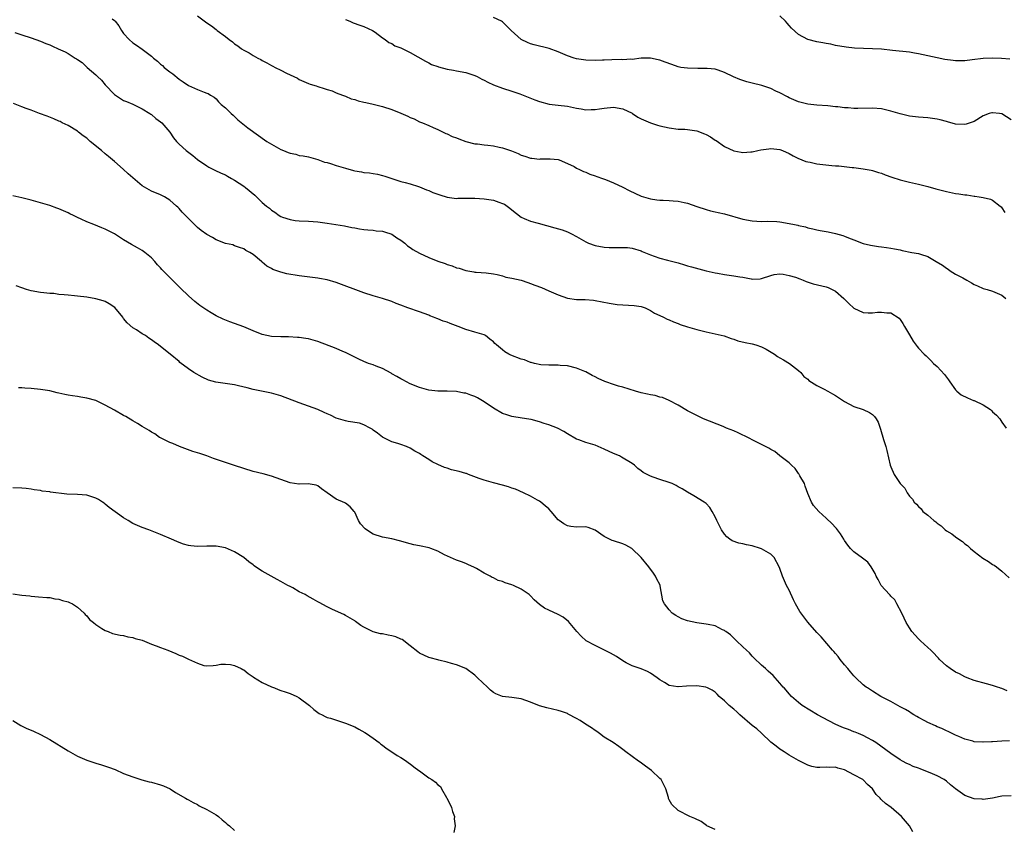
# Model space of a CAD drawing. Units: inches. Extents: x 2592000 to 2595000, y 1530000 to 1533000.
# Drawn here: x 2593237 to 2593450, y 1532647 to 1532821 of the extents above; entities that cross this region are included whole.
import ezdxf

# ---------------------------------------------------------------- set-up
doc = ezdxf.new("R2010")
doc.units = ezdxf.units.IN
doc.header["$MEASUREMENT"] = 0
doc.layers.add('LD25921530_10ft', color=41, linetype='Continuous')

msp = doc.modelspace()

# ---------------------------------------------------------------- linework, layer by layer
at = {"layer": 'LD25921530_10ft'}
for points, elevation in [([(2593275, 1532822.13), (2593277, 1532820.62), (2593278, 1532820), (2593279, 1532819.19), (2593279.12, 1532819.12), (2593279.26, 1532819), (2593281, 1532817.66), (2593281.8, 1532817), (2593282.53, 1532816.53), (2593283, 1532816.1), (2593283.69, 1532815.69), (2593284.5, 1532815), (2593285, 1532814.69), (2593286.15, 1532814.15), (2593287, 1532813.58), (2593288.01, 1532813), (2593288.68, 1532812.68), (2593289, 1532812.49), (2593289.99, 1532811.99), (2593291, 1532811.41), (2593291.28, 1532811.28), (2593291.76, 1532811), (2593293, 1532810.4), (2593294.22, 1532809.78), (2593295, 1532809.42), (2593296.63, 1532808.63), (2593297, 1532808.38), (2593297.97, 1532807.97), (2593299, 1532807.48), (2593299.34, 1532807.34), (2593300.62, 1532807), (2593301, 1532806.88), (2593302.4, 1532806.4), (2593303, 1532806.24), (2593304.09, 1532805.91), (2593305, 1532805.51), (2593306.37, 1532805), (2593306.81, 1532804.81), (2593307, 1532804.79), (2593308.2, 1532804.2), (2593309, 1532804.06), (2593309.73, 1532803.73), (2593311, 1532803.49), (2593311.37, 1532803.37), (2593313, 1532803.06), (2593315, 1532802.55), (2593317, 1532801.89), (2593319, 1532801.09), (2593320.47, 1532800.47), (2593321, 1532800.16), (2593321.85, 1532799.85), (2593323, 1532799.23), (2593323.63, 1532799), (2593325, 1532798.42), (2593325.97, 1532797.97), (2593327, 1532797.56), (2593328.68, 1532796.68), (2593329, 1532796.6), (2593330.05, 1532796.05), (2593331, 1532795.74), (2593331.52, 1532795.52), (2593333, 1532794.98), (2593335, 1532794.48), (2593335.55, 1532794.45), (2593337, 1532794.24), (2593337.82, 1532794.18), (2593339, 1532794.01), (2593340.26, 1532793.74), (2593341, 1532793.61), (2593342.92, 1532792.92), (2593344.36, 1532792.36), (2593345, 1532792), (2593345.79, 1532791.79), (2593347, 1532791.35), (2593347.34, 1532791.34), (2593349, 1532791.18), (2593349.21, 1532791.21), (2593351.25, 1532791.25), (2593353, 1532791.08), (2593353.22, 1532791), (2593355, 1532790.22), (2593356.44, 1532789.56), (2593357, 1532789.24), (2593357.14, 1532789.14), (2593357.52, 1532789), (2593358.46, 1532788.46), (2593359, 1532788.33), (2593359.88, 1532787.88), (2593361, 1532787.57), (2593361.4, 1532787.4), (2593362.62, 1532787), (2593363.24, 1532786.76), (2593365, 1532786), (2593367, 1532785.07), (2593368.37, 1532784.37), (2593371, 1532783.17), (2593371.5, 1532783), (2593373, 1532782.55), (2593374.39, 1532782.39), (2593375, 1532782.3), (2593375.75, 1532782.25), (2593377, 1532782.24), (2593377.87, 1532782.13), (2593379, 1532782.09), (2593380.24, 1532781.76), (2593381, 1532781.61), (2593383, 1532780.9), (2593385, 1532780.26), (2593386, 1532780), (2593387, 1532779.77), (2593387.61, 1532779.61), (2593389, 1532779.31), (2593393, 1532778.19), (2593395, 1532777.83), (2593397, 1532777.7), (2593398.28, 1532777.72), (2593400.35, 1532777.65), (2593401, 1532777.6), (2593403, 1532777.26), (2593404.16, 1532777), (2593404.86, 1532776.86), (2593405, 1532776.8), (2593406.51, 1532776.51), (2593407, 1532776.31), (2593408.1, 1532776.1), (2593409, 1532775.87), (2593409.72, 1532775.72), (2593411, 1532775.52), (2593411.42, 1532775.42), (2593413, 1532775.09), (2593414.63, 1532774.63), (2593415, 1532774.51), (2593415.86, 1532774.14), (2593417, 1532773.72), (2593419, 1532772.95), (2593420.59, 1532772.59), (2593421, 1532772.46), (2593422.3, 1532772.3), (2593423, 1532772.19), (2593424.07, 1532772.07), (2593425, 1532771.94), (2593425.76, 1532771.76), (2593427, 1532771.53), (2593427.41, 1532771.41), (2593429.55, 1532771), (2593431, 1532770.75), (2593431.39, 1532770.61), (2593433, 1532770.12), (2593434.83, 1532769), (2593436.2, 1532768.2), (2593437, 1532767.58), (2593437.36, 1532767.36), (2593437.85, 1532767), (2593439, 1532766.29), (2593440.54, 1532765.46), (2593441.44, 1532765), (2593442.44, 1532764.44), (2593443, 1532764.08), (2593443.76, 1532763.76), (2593445, 1532763.19), (2593445.86, 1532763), (2593447, 1532762.63), (2593449, 1532761.78), (2593449.9, 1532761)], 7990), ([(2593451, 1532799.68), (2593449, 1532800.92), (2593448.52, 1532801), (2593447, 1532801.19), (2593446.83, 1532801.17), (2593446.26, 1532801), (2593445, 1532800.54), (2593443, 1532799.33), (2593442.12, 1532799), (2593441.27, 1532798.73), (2593441, 1532798.65), (2593439, 1532798.72), (2593437.24, 1532799.24), (2593437, 1532799.28), (2593435.66, 1532799.66), (2593435, 1532799.82), (2593433, 1532800.11), (2593431, 1532800.23), (2593429, 1532800.45), (2593427, 1532800.94), (2593425, 1532801.55), (2593423, 1532802.01), (2593421, 1532802.2), (2593417.86, 1532802.14), (2593417, 1532802.13), (2593415.78, 1532802.22), (2593415, 1532802.26), (2593413.54, 1532802.46), (2593413, 1532802.49), (2593411.33, 1532802.67), (2593409, 1532802.79), (2593407, 1532803.02), (2593405, 1532803.58), (2593403, 1532804.44), (2593402.62, 1532804.62), (2593401, 1532805.48), (2593400.13, 1532805.86), (2593399, 1532806.41), (2593398.59, 1532806.59), (2593397.08, 1532807.08), (2593395, 1532807.61), (2593393.87, 1532807.87), (2593393, 1532808.17), (2593392.35, 1532808.35), (2593390.94, 1532808.94), (2593389, 1532809.9), (2593387.64, 1532810.36), (2593387, 1532810.6), (2593385.27, 1532810.73), (2593385, 1532810.78), (2593383.26, 1532810.74), (2593381, 1532810.81), (2593379.58, 1532811), (2593379, 1532811.11), (2593377.59, 1532811.59), (2593376.14, 1532812.14), (2593375, 1532812.53), (2593374.64, 1532812.64), (2593373, 1532813), (2593370.98, 1532812.98), (2593369, 1532812.73), (2593368.76, 1532812.76), (2593367, 1532812.65), (2593366.67, 1532812.67), (2593364.65, 1532812.65), (2593363, 1532812.57), (2593362.58, 1532812.58), (2593361, 1532812.51), (2593359, 1532812.58), (2593357, 1532812.85), (2593356.49, 1532813), (2593355, 1532813.49), (2593353, 1532814.35), (2593351.06, 1532815.06), (2593347.85, 1532815.85), (2593347, 1532816.12), (2593346.36, 1532816.36), (2593345, 1532817.04), (2593342.82, 1532819), (2593341.9, 1532819.9), (2593341, 1532820.87), (2593340.78, 1532821), (2593339, 1532821.79)], 7970), ([(2593450.75, 1532812.75), (2593448.91, 1532812.91), (2593447, 1532812.99), (2593445, 1532812.9), (2593442.6, 1532812.6), (2593441, 1532812.44), (2593439, 1532812.44), (2593438.49, 1532812.49), (2593436.7, 1532812.7), (2593435, 1532813.04), (2593431, 1532813.94), (2593430.1, 1532814.1), (2593429, 1532814.27), (2593425.32, 1532814.68), (2593423, 1532814.92), (2593421, 1532815.04), (2593419.08, 1532815.08), (2593417.16, 1532815.16), (2593415.36, 1532815.36), (2593413, 1532815.76), (2593411.98, 1532815.98), (2593411, 1532816.13), (2593410.3, 1532816.3), (2593409, 1532816.53), (2593407, 1532817.04), (2593405, 1532818.11), (2593403.47, 1532819.47), (2593403, 1532820.07), (2593402.55, 1532820.55), (2593402.17, 1532821), (2593401, 1532822.12)], 7960), ([(2593256.52, 1532821.48), (2593257, 1532821.13), (2593257.14, 1532821), (2593257.99, 1532819.99), (2593258.56, 1532819), (2593259, 1532818.31), (2593260.16, 1532817), (2593261, 1532816.31), (2593261.81, 1532815.81), (2593263, 1532814.96), (2593265, 1532813.44), (2593265.46, 1532813), (2593266.32, 1532812.32), (2593267, 1532811.69), (2593267.38, 1532811.38), (2593267.78, 1532811), (2593269, 1532810.03), (2593269.61, 1532809.61), (2593271, 1532808.43), (2593271.9, 1532807.9), (2593273, 1532807.09), (2593275, 1532806.19), (2593276.39, 1532805.61), (2593277, 1532805.45), (2593277.32, 1532805.32), (2593277.8, 1532805), (2593278.58, 1532804.58), (2593279, 1532804.2), (2593279.55, 1532803.55), (2593280.12, 1532803), (2593281, 1532802.24), (2593282.29, 1532801), (2593282.66, 1532800.66), (2593283, 1532800.38), (2593283.69, 1532799.69), (2593285.89, 1532797.89), (2593290, 1532795), (2593291, 1532794.37), (2593293, 1532793.25), (2593293.6, 1532793), (2593294.62, 1532792.62), (2593295, 1532792.45), (2593296.22, 1532792.22), (2593297, 1532791.96), (2593297.86, 1532791.86), (2593299, 1532791.62), (2593299.48, 1532791.48), (2593301, 1532791.07), (2593302.48, 1532790.48), (2593303, 1532790.41), (2593303.78, 1532790.22), (2593305, 1532789.81), (2593307, 1532789.18), (2593308.72, 1532788.72), (2593309, 1532788.61), (2593310.44, 1532788.44), (2593311, 1532788.27), (2593312.22, 1532788.22), (2593313, 1532788.05), (2593313.93, 1532787.93), (2593315, 1532787.63), (2593315.49, 1532787.49), (2593319, 1532786.34), (2593319.89, 1532786.11), (2593321, 1532785.79), (2593322.77, 1532785.23), (2593323, 1532785.15), (2593324.51, 1532784.51), (2593325, 1532784.36), (2593325.93, 1532783.93), (2593327, 1532783.57), (2593327.41, 1532783.41), (2593329, 1532782.95), (2593331, 1532782.68), (2593331.29, 1532782.71), (2593335, 1532782.75), (2593337, 1532782.58), (2593337.52, 1532782.49), (2593339, 1532782.26), (2593340.18, 1532781.82), (2593341, 1532781.58), (2593341.39, 1532781.39), (2593342.56, 1532780.56), (2593343, 1532780.18), (2593345, 1532778.59), (2593345.67, 1532778.33), (2593347, 1532777.73), (2593348.71, 1532777.29), (2593352.32, 1532776.32), (2593353.85, 1532775.85), (2593355, 1532775.44), (2593355.31, 1532775.31), (2593355.92, 1532775), (2593357, 1532774.42), (2593359, 1532773.26), (2593359.59, 1532773), (2593361, 1532772.49), (2593363, 1532772.1), (2593364.07, 1532772.07), (2593365, 1532772.02), (2593366.08, 1532772.08), (2593367, 1532772.07), (2593368.03, 1532772.03), (2593369, 1532771.94), (2593371, 1532771.34), (2593371.22, 1532771.22), (2593373, 1532770.45), (2593373.79, 1532770.21), (2593375, 1532769.76), (2593376.67, 1532769.33), (2593379, 1532768.7), (2593380.33, 1532768.33), (2593381, 1532768.12), (2593381.89, 1532767.89), (2593383.45, 1532767.45), (2593385.04, 1532767.04), (2593387, 1532766.57), (2593387.5, 1532766.5), (2593389, 1532766.23), (2593391, 1532765.96), (2593392.29, 1532765.71), (2593393, 1532765.61), (2593394.74, 1532765.26), (2593395, 1532765.24), (2593396.74, 1532765.26), (2593397, 1532765.32), (2593399, 1532765.98), (2593399.78, 1532766.22), (2593401, 1532766.33), (2593401.69, 1532766.31), (2593403, 1532766.03), (2593404.38, 1532765.62), (2593405.27, 1532765.27), (2593406.02, 1532765), (2593406.68, 1532764.68), (2593408.18, 1532764.18), (2593411, 1532763.55), (2593411.41, 1532763.41), (2593412.28, 1532763), (2593413, 1532762.6), (2593414.81, 1532761), (2593415.91, 1532759.91), (2593417, 1532758.97), (2593419, 1532757.99), (2593420.11, 1532757.89), (2593421, 1532757.89), (2593422.08, 1532758.08), (2593423, 1532758.1), (2593424.1, 1532757.9), (2593425, 1532757.9), (2593426.77, 1532756.77), (2593427, 1532756.5), (2593427.6, 1532755.6), (2593427.97, 1532755), (2593429, 1532753.18), (2593429.81, 1532751.81), (2593430.68, 1532750.68), (2593431, 1532750.32), (2593432.21, 1532749), (2593432.63, 1532748.63), (2593433.65, 1532747.65), (2593434.25, 1532747), (2593435, 1532746.3), (2593436.58, 1532744.58), (2593437, 1532744), (2593437.46, 1532743.46), (2593437.75, 1532743), (2593439, 1532741.27), (2593439.25, 1532741), (2593440.21, 1532740.21), (2593441.56, 1532739.56), (2593442.86, 1532739), (2593443, 1532738.95), (2593445, 1532738), (2593446.54, 1532737), (2593446.8, 1532736.8), (2593447, 1532736.52), (2593447.83, 1532735.83), (2593448.57, 1532735), (2593449, 1532734.28), (2593449.96, 1532733)], 8000), ([(2593307, 1532821.38), (2593307.96, 1532821), (2593308.65, 1532820.65), (2593310.09, 1532820.09), (2593311, 1532819.8), (2593312.84, 1532819), (2593313.41, 1532818.59), (2593315, 1532817.37), (2593315.56, 1532817), (2593316.4, 1532816.4), (2593317, 1532816.13), (2593317.69, 1532815.69), (2593319, 1532815.2), (2593321, 1532814.24), (2593324.32, 1532812.32), (2593325, 1532811.99), (2593325.62, 1532811.62), (2593327, 1532811.16), (2593327.11, 1532811.11), (2593329, 1532810.62), (2593330.37, 1532810.37), (2593331, 1532810.28), (2593333, 1532809.92), (2593335, 1532809.26), (2593335.5, 1532809), (2593336.47, 1532808.47), (2593337, 1532808.2), (2593337.78, 1532807.78), (2593339, 1532807.2), (2593341, 1532806.5), (2593343, 1532805.88), (2593344.75, 1532805.25), (2593346.54, 1532804.54), (2593348, 1532804), (2593349, 1532803.61), (2593351.05, 1532803.05), (2593353, 1532802.8), (2593355, 1532802.58), (2593357, 1532802.19), (2593357.97, 1532802.03), (2593359, 1532801.83), (2593360.12, 1532801.88), (2593361, 1532801.86), (2593361.95, 1532802.05), (2593363, 1532802.2), (2593365, 1532802.39), (2593367, 1532802.03), (2593369, 1532801.07), (2593369.13, 1532801), (2593370.25, 1532800.25), (2593371, 1532799.87), (2593373, 1532799.01), (2593374.52, 1532798.52), (2593375, 1532798.37), (2593377, 1532797.92), (2593379, 1532797.66), (2593380.39, 1532797.61), (2593381, 1532797.55), (2593383, 1532797.27), (2593384.66, 1532796.66), (2593385, 1532796.51), (2593386, 1532796), (2593387, 1532795.27), (2593387.18, 1532795.18), (2593389, 1532793.9), (2593391, 1532792.95), (2593392.64, 1532792.64), (2593393, 1532792.6), (2593394.7, 1532792.7), (2593395, 1532792.74), (2593396.25, 1532793), (2593396.86, 1532793.14), (2593398.59, 1532793.41), (2593399, 1532793.45), (2593401, 1532793.22), (2593401.58, 1532793), (2593403, 1532792.34), (2593403.85, 1532791.85), (2593405, 1532791.29), (2593405.2, 1532791.2), (2593405.77, 1532791), (2593406.62, 1532790.62), (2593407, 1532790.54), (2593407.53, 1532790.47), (2593409, 1532790.16), (2593412.21, 1532789.79), (2593413, 1532789.74), (2593413.73, 1532789.73), (2593416.66, 1532789.34), (2593417, 1532789.34), (2593419, 1532789.06), (2593420.74, 1532788.74), (2593421, 1532788.68), (2593422.29, 1532788.28), (2593423, 1532788.1), (2593423.77, 1532787.77), (2593425.24, 1532787.24), (2593427, 1532786.66), (2593429, 1532786.18), (2593431, 1532785.78), (2593433, 1532785.27), (2593434.75, 1532784.75), (2593437, 1532784.16), (2593439, 1532783.74), (2593439.67, 1532783.67), (2593441, 1532783.43), (2593441.41, 1532783.41), (2593443, 1532783.13), (2593443.13, 1532783.13), (2593444.08, 1532783), (2593445, 1532782.85), (2593446.52, 1532782.52), (2593447, 1532782.27), (2593448.64, 1532781), (2593448.83, 1532780.83), (2593449, 1532780.65), (2593449.64, 1532779.64)], 7980), ([(2593235.44, 1532818.56), (2593237, 1532818), (2593239, 1532817.38), (2593241, 1532816.66), (2593242.19, 1532816.19), (2593243, 1532815.84), (2593243.6, 1532815.6), (2593244.83, 1532815), (2593246.38, 1532814.38), (2593247, 1532813.99), (2593248.49, 1532813), (2593248.82, 1532812.82), (2593249, 1532812.67), (2593250.03, 1532812.03), (2593251.07, 1532811), (2593253, 1532809.37), (2593253.36, 1532809), (2593254.22, 1532808.22), (2593255, 1532807.2), (2593257, 1532805.1), (2593258.3, 1532804.3), (2593259, 1532803.84), (2593259.61, 1532803.61), (2593261, 1532803.03), (2593263, 1532802.06), (2593264.65, 1532801), (2593264.85, 1532800.85), (2593265, 1532800.78), (2593265.94, 1532799.94), (2593267, 1532799.23), (2593267.27, 1532799), (2593268.96, 1532797), (2593269.76, 1532795.76), (2593270.41, 1532795), (2593271, 1532794.41), (2593272.56, 1532793), (2593273.96, 1532791.96), (2593275, 1532791.07), (2593277, 1532789.68), (2593277.44, 1532789.44), (2593278.76, 1532788.76), (2593280.12, 1532788.12), (2593281, 1532787.75), (2593281.46, 1532787.46), (2593282.35, 1532787), (2593283, 1532786.62), (2593285, 1532785.28), (2593285.39, 1532785), (2593287.36, 1532783.36), (2593289, 1532781.81), (2593289.93, 1532781), (2593290.54, 1532780.54), (2593291, 1532780.1), (2593291.7, 1532779.7), (2593292.64, 1532779), (2593293, 1532778.78), (2593293.37, 1532778.63), (2593295, 1532778.07), (2593296.1, 1532777.9), (2593297, 1532777.8), (2593299, 1532777.74), (2593301, 1532777.59), (2593303, 1532777.33), (2593306.75, 1532776.75), (2593308.4, 1532776.4), (2593309, 1532776.3), (2593310.06, 1532776.06), (2593311, 1532775.97), (2593311.84, 1532775.84), (2593313, 1532775.78), (2593313.67, 1532775.67), (2593315, 1532775.56), (2593315.41, 1532775.41), (2593317, 1532774.96), (2593318.12, 1532774.12), (2593319, 1532773.62), (2593319.84, 1532773), (2593320.43, 1532772.43), (2593321, 1532772.07), (2593321.6, 1532771.6), (2593323, 1532770.82), (2593325, 1532769.9), (2593327, 1532769.09), (2593328.57, 1532768.57), (2593329, 1532768.39), (2593330.1, 1532768.1), (2593331, 1532767.69), (2593331.59, 1532767.59), (2593333, 1532767.07), (2593334.79, 1532766.79), (2593335, 1532766.73), (2593335.3, 1532766.7), (2593337.44, 1532766.56), (2593339, 1532766.35), (2593339.78, 1532766.22), (2593341, 1532765.89), (2593341.66, 1532765.66), (2593343, 1532765.42), (2593345, 1532764.97), (2593346.45, 1532764.45), (2593347, 1532764.29), (2593347.93, 1532763.93), (2593349.39, 1532763.39), (2593351, 1532762.7), (2593353, 1532761.81), (2593355, 1532761.08), (2593357, 1532760.84), (2593358.82, 1532760.82), (2593360.63, 1532760.63), (2593361, 1532760.58), (2593364.03, 1532760.03), (2593365.76, 1532759.76), (2593367, 1532759.65), (2593369.48, 1532759.48), (2593371, 1532759.27), (2593371.82, 1532759), (2593373, 1532758.43), (2593373.84, 1532757.84), (2593375, 1532757.36), (2593375.77, 1532757), (2593376.58, 1532756.58), (2593377, 1532756.44), (2593377.95, 1532755.95), (2593379, 1532755.6), (2593379.42, 1532755.42), (2593381, 1532754.9), (2593383, 1532754.31), (2593385, 1532753.85), (2593387, 1532753.42), (2593388.94, 1532752.94), (2593390.41, 1532752.41), (2593391, 1532752.23), (2593391.9, 1532751.9), (2593393.48, 1532751.48), (2593395, 1532751.21), (2593395.81, 1532751), (2593397, 1532750.6), (2593398.05, 1532750.05), (2593399.85, 1532749), (2593400.5, 1532748.5), (2593401, 1532748.18), (2593401.74, 1532747.74), (2593403.07, 1532747), (2593405, 1532745.44), (2593405.49, 1532745), (2593406.18, 1532744.18), (2593407, 1532743.55), (2593407.27, 1532743.27), (2593409, 1532742.22), (2593410.56, 1532741.44), (2593411.34, 1532741), (2593412.38, 1532740.38), (2593413, 1532740.05), (2593415, 1532738.78), (2593417, 1532737.69), (2593418.99, 1532736.99), (2593420.4, 1532736.4), (2593421, 1532735.95), (2593421.48, 1532735.48), (2593421.83, 1532735), (2593422.25, 1532734.25), (2593422.7, 1532733), (2593422.79, 1532732.79), (2593423.44, 1532730.56), (2593423.93, 1532729), (2593424.16, 1532728.16), (2593424.84, 1532725), (2593425, 1532724.6), (2593425.71, 1532723), (2593427, 1532720.99), (2593428, 1532720), (2593428.54, 1532719), (2593429, 1532718.32), (2593429.67, 1532717.67), (2593430.06, 1532717), (2593430.54, 1532716.54), (2593431, 1532716.02), (2593431.54, 1532715.54), (2593431.95, 1532715), (2593433, 1532714.2), (2593434.31, 1532713), (2593434.71, 1532712.71), (2593435, 1532712.43), (2593435.88, 1532711.88), (2593436.73, 1532711), (2593437, 1532710.78), (2593438.17, 1532710.17), (2593439, 1532709.5), (2593439.72, 1532709), (2593440.49, 1532708.49), (2593441, 1532708.01), (2593441.59, 1532707.59), (2593442.21, 1532707), (2593443, 1532706.3), (2593444.89, 1532704.89), (2593446.14, 1532704.14), (2593447, 1532703.52), (2593447.36, 1532703.36), (2593447.84, 1532703), (2593449, 1532702.09), (2593450.63, 1532700.63)], 8010), ([(2593450.18, 1532676.18), (2593449, 1532676.67), (2593448.74, 1532676.74), (2593448.57, 1532676.81), (2593448.06, 1532677), (2593447, 1532677.36), (2593445.69, 1532677.69), (2593443, 1532678.44), (2593441.5, 1532679), (2593441, 1532679.2), (2593439.83, 1532679.84), (2593439, 1532680.26), (2593437.81, 1532681), (2593437, 1532681.63), (2593435.55, 1532683), (2593435.29, 1532683.29), (2593435, 1532683.58), (2593434.33, 1532684.33), (2593433.61, 1532685), (2593433, 1532685.6), (2593431.43, 1532687), (2593431, 1532687.45), (2593430.22, 1532688.22), (2593429.53, 1532689), (2593429, 1532689.8), (2593428.31, 1532691), (2593427.9, 1532691.9), (2593427.37, 1532693), (2593426.27, 1532695), (2593425.87, 1532695.87), (2593425, 1532696.67), (2593424.86, 1532696.86), (2593424.7, 1532697), (2593422.92, 1532699), (2593422.28, 1532700.28), (2593421.83, 1532701), (2593421.6, 1532701.6), (2593420.72, 1532703), (2593420.01, 1532704.01), (2593418.89, 1532704.89), (2593417, 1532706.24), (2593416.28, 1532707), (2593415.7, 1532707.7), (2593415, 1532708.7), (2593414.83, 1532709), (2593414.12, 1532710.12), (2593413.26, 1532711.26), (2593413, 1532711.53), (2593412.32, 1532712.32), (2593411, 1532713.56), (2593409.42, 1532715), (2593408.29, 1532716.29), (2593407.79, 1532717), (2593407, 1532718.85), (2593406.48, 1532720.48), (2593406.3, 1532721), (2593405.33, 1532722.67), (2593405.1, 1532723.1), (2593405, 1532723.2), (2593404.27, 1532724.27), (2593403.47, 1532725), (2593403, 1532725.46), (2593401, 1532727.03), (2593399.92, 1532727.92), (2593399, 1532728.36), (2593398.63, 1532728.63), (2593397, 1532729.46), (2593396.13, 1532729.87), (2593393.35, 1532731.35), (2593393, 1532731.49), (2593391.97, 1532731.97), (2593391, 1532732.4), (2593389.43, 1532733), (2593388.68, 1532733.32), (2593384.47, 1532735), (2593381, 1532736.77), (2593379, 1532737.94), (2593377, 1532738.95), (2593375.6, 1532739.6), (2593375, 1532739.71), (2593374.02, 1532740.02), (2593373, 1532740.17), (2593372.35, 1532740.35), (2593371, 1532740.62), (2593369.71, 1532741), (2593367, 1532741.87), (2593366.1, 1532742.1), (2593365, 1532742.42), (2593363.3, 1532743), (2593363.08, 1532743.08), (2593361.7, 1532743.7), (2593361, 1532744.12), (2593360.37, 1532744.37), (2593359, 1532745.14), (2593358.75, 1532745.25), (2593357, 1532745.95), (2593355, 1532746.47), (2593353.44, 1532746.56), (2593353, 1532746.64), (2593351.42, 1532746.58), (2593351, 1532746.64), (2593349.29, 1532746.71), (2593347.92, 1532747), (2593347.2, 1532747.2), (2593347, 1532747.22), (2593345.73, 1532747.73), (2593345, 1532747.94), (2593342.79, 1532748.79), (2593342.37, 1532749), (2593341.5, 1532749.5), (2593341, 1532749.89), (2593339.67, 1532751), (2593339.31, 1532751.31), (2593339, 1532751.64), (2593338.26, 1532752.26), (2593337.32, 1532753), (2593337, 1532753.17), (2593335, 1532753.78), (2593333, 1532754.34), (2593331.36, 1532755), (2593329.61, 1532755.61), (2593329, 1532755.9), (2593328.15, 1532756.15), (2593327, 1532756.65), (2593326.73, 1532756.73), (2593326.04, 1532757), (2593325.27, 1532757.27), (2593325, 1532757.4), (2593323, 1532758.15), (2593320.52, 1532759), (2593319, 1532759.57), (2593317.94, 1532759.94), (2593317, 1532760.34), (2593315, 1532761.04), (2593313, 1532761.62), (2593311, 1532762.26), (2593305, 1532764.48), (2593303, 1532765.07), (2593301.37, 1532765.37), (2593301, 1532765.43), (2593297, 1532765.9), (2593294.34, 1532766.34), (2593293, 1532766.71), (2593292.14, 1532767), (2593291.31, 1532767.31), (2593291, 1532767.52), (2593290, 1532768), (2593289, 1532768.87), (2593288.82, 1532769), (2593287, 1532770.54), (2593286.33, 1532771), (2593285.43, 1532771.43), (2593285, 1532771.74), (2593284.08, 1532772.08), (2593283, 1532772.42), (2593282.6, 1532772.6), (2593281, 1532772.94), (2593279, 1532773.72), (2593278.21, 1532774.21), (2593277, 1532774.86), (2593275.74, 1532775.74), (2593275, 1532776.36), (2593274.67, 1532776.67), (2593273, 1532778.34), (2593271.69, 1532779.69), (2593271, 1532780.49), (2593270.74, 1532780.74), (2593270.44, 1532781), (2593269, 1532782.32), (2593267.84, 1532783), (2593267, 1532783.43), (2593265, 1532784.26), (2593263, 1532785.39), (2593259.99, 1532787.99), (2593258.92, 1532789), (2593257, 1532790.62), (2593256.59, 1532791), (2593255.73, 1532791.73), (2593255, 1532792.28), (2593254.18, 1532793), (2593251.72, 1532795), (2593251.36, 1532795.36), (2593251, 1532795.67), (2593250.23, 1532796.23), (2593249.24, 1532797), (2593249, 1532797.2), (2593247, 1532798.4), (2593245.72, 1532799), (2593245.26, 1532799.26), (2593245, 1532799.4), (2593243.88, 1532799.88), (2593242.44, 1532800.44), (2593240.8, 1532801), (2593239, 1532801.75), (2593237.91, 1532802.09), (2593237, 1532802.46), (2593235.16, 1532803.16)], 8020), ([(2593450.65, 1532665.35), (2593449, 1532665.33), (2593447, 1532665.19), (2593446.8, 1532665.2), (2593445, 1532665.08), (2593444.91, 1532665.09), (2593443, 1532665.19), (2593442.7, 1532665.3), (2593441, 1532665.73), (2593439.67, 1532666.33), (2593439, 1532666.61), (2593437.4, 1532667.4), (2593437, 1532667.56), (2593436.06, 1532668.06), (2593435, 1532668.43), (2593434.64, 1532668.64), (2593433, 1532669.33), (2593432.32, 1532669.68), (2593431, 1532670.41), (2593430.64, 1532670.64), (2593429.99, 1532671), (2593429.4, 1532671.4), (2593429, 1532671.62), (2593428.14, 1532672.14), (2593427, 1532672.77), (2593426.53, 1532673), (2593425, 1532673.86), (2593422.8, 1532675), (2593421, 1532676.09), (2593419.92, 1532676.81), (2593419.63, 1532677), (2593419, 1532677.51), (2593417.42, 1532679), (2593417, 1532679.46), (2593416.3, 1532680.3), (2593415.67, 1532681), (2593415, 1532681.85), (2593414.04, 1532683), (2593413.6, 1532683.6), (2593413, 1532684.3), (2593412.69, 1532684.69), (2593412.4, 1532685), (2593409.89, 1532687.89), (2593409, 1532688.79), (2593407.03, 1532691.03), (2593406.16, 1532692.16), (2593405.33, 1532693.33), (2593404.36, 1532695), (2593403.9, 1532695.9), (2593403, 1532697.93), (2593402.44, 1532699), (2593401.53, 1532701), (2593401, 1532702.64), (2593400.86, 1532703), (2593399.77, 1532705), (2593399, 1532705.74), (2593397, 1532706.93), (2593396.81, 1532707), (2593395, 1532707.52), (2593393.75, 1532707.75), (2593393, 1532707.95), (2593392.11, 1532708.11), (2593390.63, 1532708.63), (2593390.13, 1532709), (2593389.49, 1532709.49), (2593389, 1532710.08), (2593388.35, 1532711), (2593387.35, 1532713), (2593387, 1532713.82), (2593386.33, 1532715), (2593385.81, 1532715.81), (2593385, 1532716.71), (2593384.85, 1532716.85), (2593384.63, 1532717), (2593382.38, 1532718.38), (2593381, 1532719.12), (2593379.86, 1532719.86), (2593379, 1532720.3), (2593378.57, 1532720.57), (2593377.66, 1532721), (2593377, 1532721.27), (2593375, 1532721.9), (2593373.58, 1532722.42), (2593373, 1532722.58), (2593371.41, 1532723.41), (2593371, 1532723.75), (2593370.27, 1532724.27), (2593369.56, 1532725), (2593369, 1532725.37), (2593366.75, 1532726.75), (2593366.29, 1532727), (2593365, 1532727.54), (2593363, 1532728.47), (2593361, 1532729.32), (2593360.53, 1532729.47), (2593359, 1532729.92), (2593357.52, 1532730.48), (2593357, 1532730.63), (2593355, 1532731.79), (2593354.27, 1532732.27), (2593352.9, 1532733), (2593351, 1532733.71), (2593349.99, 1532733.99), (2593349, 1532734.35), (2593347.16, 1532734.84), (2593346.19, 1532735), (2593343.41, 1532735.41), (2593343, 1532735.49), (2593341.88, 1532735.88), (2593341, 1532736.16), (2593339, 1532737.28), (2593337, 1532738.65), (2593335.53, 1532739.53), (2593335, 1532739.85), (2593334.1, 1532740.1), (2593333, 1532740.57), (2593332.59, 1532740.59), (2593331, 1532740.9), (2593328.97, 1532740.97), (2593327, 1532740.97), (2593325, 1532741.19), (2593323, 1532741.76), (2593321, 1532742.59), (2593319.42, 1532743.42), (2593319, 1532743.62), (2593318.14, 1532744.14), (2593317, 1532744.77), (2593316.86, 1532744.86), (2593315, 1532745.86), (2593313.61, 1532746.39), (2593313, 1532746.65), (2593311.97, 1532747), (2593311, 1532747.38), (2593309.91, 1532747.91), (2593309, 1532748.31), (2593307, 1532749.33), (2593306.43, 1532749.57), (2593305, 1532750.24), (2593301, 1532751.73), (2593300.02, 1532752.02), (2593299, 1532752.27), (2593298.39, 1532752.39), (2593297, 1532752.57), (2593296.61, 1532752.61), (2593294.7, 1532752.7), (2593293, 1532752.71), (2593291, 1532752.8), (2593289.96, 1532753), (2593289, 1532753.21), (2593287, 1532754.03), (2593285, 1532754.88), (2593283, 1532755.62), (2593281.96, 1532755.96), (2593280.53, 1532756.53), (2593279, 1532757.3), (2593277.9, 1532757.9), (2593277, 1532758.48), (2593275.49, 1532759.49), (2593274.37, 1532760.37), (2593273, 1532761.6), (2593271.27, 1532763.27), (2593271, 1532763.57), (2593267.29, 1532767.29), (2593267, 1532767.63), (2593266.32, 1532768.32), (2593265.78, 1532769), (2593265, 1532769.83), (2593263.6, 1532771), (2593263, 1532771.41), (2593261.97, 1532771.97), (2593260.68, 1532772.68), (2593259, 1532773.72), (2593257, 1532775.04), (2593255, 1532776.02), (2593254.29, 1532776.29), (2593252.54, 1532777), (2593251, 1532777.59), (2593249.79, 1532778.21), (2593249, 1532778.57), (2593248.14, 1532779), (2593247.36, 1532779.36), (2593247, 1532779.57), (2593245.96, 1532779.96), (2593245, 1532780.41), (2593244.55, 1532780.55), (2593243, 1532781.1), (2593241, 1532781.72), (2593239, 1532782.3), (2593238.44, 1532782.44), (2593237, 1532782.82), (2593235, 1532783.21)], 8030), ([(2593451, 1532653.48), (2593449, 1532653.43), (2593448.65, 1532653.35), (2593447, 1532653.02), (2593445, 1532652.73), (2593444.76, 1532652.76), (2593443, 1532652.85), (2593441, 1532653.58), (2593438.99, 1532654.99), (2593437.89, 1532655.89), (2593437, 1532656.68), (2593436.55, 1532657), (2593435, 1532657.85), (2593433.51, 1532658.49), (2593432.23, 1532659), (2593431.32, 1532659.32), (2593431, 1532659.46), (2593429.85, 1532659.85), (2593429, 1532660.27), (2593428.47, 1532660.47), (2593427.49, 1532661), (2593427, 1532661.29), (2593425, 1532662.62), (2593421.73, 1532665), (2593421, 1532665.48), (2593419.97, 1532666.03), (2593419, 1532666.57), (2593417.99, 1532667), (2593417.26, 1532667.26), (2593417, 1532667.33), (2593415.81, 1532667.81), (2593415, 1532668.09), (2593414.36, 1532668.36), (2593412.97, 1532669), (2593410.35, 1532670.35), (2593409.13, 1532671), (2593405.8, 1532673), (2593405, 1532673.64), (2593403.5, 1532675), (2593403, 1532675.54), (2593402.33, 1532676.33), (2593401.88, 1532676.81), (2593401.69, 1532677), (2593401, 1532677.85), (2593399.93, 1532679), (2593399.5, 1532679.5), (2593398.47, 1532680.47), (2593397.85, 1532681), (2593397, 1532681.76), (2593395.35, 1532683.35), (2593395, 1532683.66), (2593394.39, 1532684.39), (2593393.73, 1532685), (2593393, 1532685.71), (2593391.61, 1532687), (2593391.33, 1532687.33), (2593390.29, 1532688.29), (2593389.27, 1532689), (2593389.13, 1532689.13), (2593389, 1532689.22), (2593388.59, 1532689.41), (2593387, 1532690.22), (2593385.48, 1532690.52), (2593385, 1532690.64), (2593383, 1532690.87), (2593381, 1532691.3), (2593379.78, 1532691.78), (2593379, 1532692.16), (2593378.47, 1532692.47), (2593377.71, 1532693), (2593377, 1532693.69), (2593375.99, 1532695), (2593375.69, 1532695.69), (2593375.1, 1532698.9), (2593375.07, 1532699), (2593375, 1532699.16), (2593374.35, 1532700.35), (2593374.08, 1532701), (2593373.61, 1532701.61), (2593372.6, 1532703), (2593371, 1532704.99), (2593368.97, 1532707), (2593367.69, 1532707.69), (2593367, 1532707.97), (2593365, 1532708.65), (2593364.72, 1532708.72), (2593364.14, 1532709), (2593363, 1532709.59), (2593361, 1532710.93), (2593359.48, 1532711.48), (2593359, 1532711.65), (2593357, 1532711.61), (2593355.76, 1532711.76), (2593355, 1532711.87), (2593354.27, 1532712.27), (2593353.23, 1532713), (2593353, 1532713.18), (2593351.5, 1532715), (2593351, 1532715.55), (2593350.19, 1532716.19), (2593349.28, 1532717), (2593349, 1532717.21), (2593348.55, 1532717.45), (2593347, 1532718.26), (2593345.51, 1532719), (2593343.79, 1532719.79), (2593343, 1532720.04), (2593342.3, 1532720.3), (2593341, 1532720.69), (2593339, 1532721.18), (2593337, 1532721.72), (2593335.89, 1532722.11), (2593333.64, 1532723), (2593333.17, 1532723.17), (2593333, 1532723.2), (2593331.59, 1532723.59), (2593329.97, 1532723.97), (2593329, 1532724.32), (2593328.45, 1532724.45), (2593327, 1532725.16), (2593325.73, 1532725.73), (2593325, 1532726.23), (2593323.76, 1532727), (2593323.28, 1532727.28), (2593323, 1532727.48), (2593322, 1532728), (2593321, 1532728.65), (2593320.17, 1532729), (2593319, 1532729.45), (2593318.32, 1532729.68), (2593317, 1532730.05), (2593315.03, 1532731.03), (2593313.94, 1532731.94), (2593313, 1532732.58), (2593312.78, 1532732.78), (2593312.31, 1532733), (2593311, 1532733.7), (2593310.05, 1532734.05), (2593307.57, 1532734.43), (2593307, 1532734.55), (2593305.51, 1532735), (2593305, 1532735.18), (2593303.79, 1532735.79), (2593303, 1532736.11), (2593302.41, 1532736.41), (2593300.99, 1532736.99), (2593299, 1532737.77), (2593297, 1532738.46), (2593293, 1532739.95), (2593291, 1532740.56), (2593287, 1532741.32), (2593285.72, 1532741.72), (2593283.88, 1532742.12), (2593283, 1532742.37), (2593278.92, 1532742.92), (2593277.36, 1532743.36), (2593275.99, 1532743.99), (2593274.16, 1532745), (2593273, 1532745.83), (2593271.19, 1532747.19), (2593271, 1532747.38), (2593269.07, 1532749), (2593267, 1532750.63), (2593266.55, 1532751), (2593265.62, 1532751.62), (2593265, 1532752.1), (2593264.46, 1532752.46), (2593263.71, 1532753), (2593263, 1532753.41), (2593261.78, 1532754.22), (2593261, 1532754.7), (2593259.74, 1532755.74), (2593259, 1532756.71), (2593258.87, 1532756.87), (2593258.79, 1532757), (2593257.06, 1532759.06), (2593255.9, 1532759.9), (2593255, 1532760.34), (2593254.54, 1532760.54), (2593252.97, 1532760.97), (2593251, 1532761.32), (2593249, 1532761.53), (2593248.37, 1532761.63), (2593247, 1532761.71), (2593246.15, 1532761.85), (2593245, 1532761.92), (2593243.92, 1532762.08), (2593243, 1532762.1), (2593241.73, 1532762.27), (2593241, 1532762.3), (2593239, 1532762.7), (2593238.01, 1532763), (2593237, 1532763.33), (2593235.73, 1532763.73)], 8040), ([(2593429.72, 1532645.72), (2593429, 1532647), (2593427.3, 1532649), (2593425.06, 1532651), (2593423.85, 1532651.85), (2593423, 1532652.66), (2593422.8, 1532652.8), (2593422.65, 1532653), (2593421.79, 1532653.79), (2593421, 1532655), (2593419.96, 1532655.96), (2593419, 1532656.93), (2593418.91, 1532657), (2593417, 1532658.06), (2593415, 1532659.12), (2593413.49, 1532659.49), (2593413, 1532659.71), (2593411.64, 1532659.64), (2593411, 1532659.72), (2593409.61, 1532659.61), (2593409, 1532659.64), (2593407.87, 1532659.87), (2593407, 1532660.12), (2593406.42, 1532660.42), (2593405, 1532661.1), (2593403, 1532662.28), (2593401.89, 1532663), (2593401.37, 1532663.37), (2593401, 1532663.56), (2593400.2, 1532664.2), (2593399, 1532665.1), (2593397, 1532667.01), (2593396, 1532668), (2593395, 1532668.7), (2593392.3, 1532671), (2593391.66, 1532671.66), (2593391, 1532672.2), (2593389.98, 1532673), (2593389, 1532674.02), (2593387.85, 1532675), (2593387.45, 1532675.45), (2593387, 1532675.88), (2593386.32, 1532676.32), (2593385.31, 1532676.81), (2593384.97, 1532676.97), (2593383, 1532677.26), (2593380.8, 1532677.2), (2593379, 1532677.06), (2593378.92, 1532677.08), (2593377, 1532677.34), (2593376.01, 1532677.99), (2593375, 1532678.58), (2593374.45, 1532679), (2593373, 1532679.99), (2593372.35, 1532680.35), (2593370.95, 1532680.95), (2593369, 1532681.63), (2593367.72, 1532682.28), (2593367, 1532682.67), (2593365.64, 1532683.64), (2593365, 1532683.97), (2593364.36, 1532684.36), (2593362.93, 1532685.07), (2593361, 1532686), (2593359.07, 1532687), (2593357.99, 1532687.99), (2593357.08, 1532689), (2593355.22, 1532691.22), (2593354.1, 1532692.1), (2593353, 1532692.68), (2593351, 1532693.62), (2593350.05, 1532694.05), (2593349, 1532694.84), (2593347.85, 1532695.85), (2593347, 1532696.76), (2593346.74, 1532697), (2593345, 1532698.17), (2593343.35, 1532699), (2593343, 1532699.14), (2593341.56, 1532699.56), (2593341, 1532699.84), (2593340.05, 1532700.05), (2593339, 1532700.65), (2593338.73, 1532700.73), (2593338.27, 1532701), (2593337, 1532701.66), (2593335.37, 1532702.63), (2593334.89, 1532702.89), (2593333.49, 1532703.49), (2593333, 1532703.76), (2593332.08, 1532704.08), (2593331, 1532704.48), (2593329.71, 1532705), (2593328.41, 1532705.59), (2593327, 1532706.36), (2593325.49, 1532707), (2593325.12, 1532707.12), (2593323, 1532707.57), (2593321.77, 1532707.77), (2593321, 1532707.99), (2593320.17, 1532708.17), (2593319, 1532708.56), (2593318.65, 1532708.65), (2593317.03, 1532709.04), (2593315, 1532709.43), (2593313, 1532710.07), (2593311.52, 1532711), (2593311.22, 1532711.22), (2593310.28, 1532712.29), (2593309.83, 1532713), (2593309, 1532714.8), (2593308.86, 1532715), (2593307.98, 1532715.98), (2593307, 1532716.75), (2593306.85, 1532716.85), (2593305, 1532717.66), (2593303, 1532719), (2593301.84, 1532719.84), (2593301, 1532720.49), (2593300.65, 1532720.65), (2593298.92, 1532720.92), (2593297, 1532720.86), (2593296.89, 1532720.89), (2593295, 1532721.18), (2593293, 1532721.89), (2593291, 1532722.63), (2593289.15, 1532723.15), (2593287, 1532723.65), (2593285, 1532724.26), (2593283, 1532724.94), (2593278.45, 1532726.45), (2593277, 1532727), (2593275.48, 1532727.48), (2593275, 1532727.65), (2593273.96, 1532727.96), (2593271.06, 1532729), (2593269.64, 1532729.64), (2593269, 1532729.9), (2593267, 1532730.88), (2593266.79, 1532731), (2593265.74, 1532731.74), (2593265, 1532732.14), (2593264.49, 1532732.49), (2593263, 1532733.38), (2593262.03, 1532734.03), (2593261, 1532734.56), (2593259.48, 1532735.48), (2593259, 1532735.72), (2593257, 1532736.88), (2593255, 1532737.99), (2593253, 1532738.94), (2593251, 1532739.51), (2593249.71, 1532739.71), (2593249, 1532739.83), (2593247.96, 1532739.95), (2593247, 1532740.13), (2593246.25, 1532740.25), (2593245, 1532740.56), (2593244.64, 1532740.64), (2593243, 1532741.07), (2593241, 1532741.37), (2593239, 1532741.56), (2593237.62, 1532741.62), (2593237, 1532741.69), (2593236.27, 1532741.73)], 8050), ([(2593387, 1532646.21), (2593385.21, 1532647), (2593385.1, 1532647.1), (2593383.93, 1532647.93), (2593382.58, 1532648.58), (2593381.48, 1532649), (2593379, 1532650.32), (2593377.59, 1532651.59), (2593377, 1532652.66), (2593376.9, 1532652.9), (2593376.87, 1532653.13), (2593376.33, 1532655), (2593375.86, 1532655.86), (2593375.3, 1532657), (2593375, 1532657.25), (2593373.2, 1532659), (2593371.89, 1532659.89), (2593370.75, 1532660.75), (2593370.37, 1532661), (2593369, 1532662.03), (2593367.67, 1532663), (2593367, 1532663.54), (2593366.16, 1532664.16), (2593364.89, 1532665), (2593363, 1532666.2), (2593361.93, 1532667), (2593361.37, 1532667.37), (2593361, 1532667.6), (2593360.19, 1532668.19), (2593358.96, 1532669), (2593357.76, 1532669.76), (2593357, 1532670.2), (2593355.18, 1532671.18), (2593355, 1532671.26), (2593353.73, 1532671.73), (2593353, 1532671.96), (2593350.53, 1532672.53), (2593348.97, 1532672.97), (2593347, 1532673.78), (2593345, 1532674.5), (2593343, 1532674.78), (2593341, 1532674.97), (2593339.54, 1532675.54), (2593339, 1532675.84), (2593338.35, 1532676.35), (2593337.88, 1532676.81), (2593337.69, 1532677), (2593335.57, 1532679), (2593335, 1532679.6), (2593333, 1532681.04), (2593331, 1532681.85), (2593329.9, 1532682.1), (2593329, 1532682.41), (2593327.16, 1532682.84), (2593327, 1532682.89), (2593325.34, 1532683.34), (2593325, 1532683.42), (2593323, 1532684.35), (2593322.63, 1532684.63), (2593321, 1532685.96), (2593319.27, 1532687.27), (2593319, 1532687.38), (2593317.88, 1532687.88), (2593317, 1532688.11), (2593316.25, 1532688.25), (2593315, 1532688.51), (2593314.55, 1532688.55), (2593312.96, 1532688.96), (2593312.86, 1532689), (2593311, 1532689.97), (2593310.35, 1532690.35), (2593309.18, 1532691.18), (2593309, 1532691.32), (2593307, 1532692.49), (2593306.67, 1532692.67), (2593304.19, 1532693.81), (2593303, 1532694.38), (2593301.31, 1532695.31), (2593301, 1532695.47), (2593300.03, 1532696.03), (2593298.73, 1532696.73), (2593298.28, 1532697), (2593297, 1532697.63), (2593295.57, 1532698.43), (2593295, 1532698.73), (2593294.54, 1532699), (2593293.53, 1532699.53), (2593293, 1532699.86), (2593292.24, 1532700.24), (2593289, 1532702.04), (2593287.54, 1532703), (2593287.23, 1532703.23), (2593287, 1532703.42), (2593286.08, 1532704.08), (2593285, 1532705.03), (2593283, 1532706.26), (2593281, 1532707.08), (2593279, 1532707.44), (2593277.48, 1532707.48), (2593277, 1532707.46), (2593275, 1532707.43), (2593273.55, 1532707.55), (2593273, 1532707.65), (2593271.93, 1532707.93), (2593271, 1532708.25), (2593270.47, 1532708.47), (2593269.33, 1532709), (2593267, 1532710.01), (2593264.46, 1532711), (2593263, 1532711.49), (2593261, 1532712.4), (2593259.99, 1532713), (2593259, 1532713.62), (2593255.84, 1532715.84), (2593255, 1532716.59), (2593254.75, 1532716.75), (2593254.44, 1532717), (2593253.53, 1532717.53), (2593253, 1532717.87), (2593251, 1532718.48), (2593249, 1532718.61), (2593246.73, 1532718.73), (2593243.15, 1532719.15), (2593243, 1532719.19), (2593241.38, 1532719.38), (2593241, 1532719.5), (2593239.66, 1532719.66), (2593239, 1532719.82), (2593237.92, 1532719.92), (2593237, 1532720.05), (2593235, 1532720.09)], 8060), ([(2593235, 1532697.17), (2593237, 1532696.87), (2593238.7, 1532696.7), (2593239, 1532696.65), (2593240.54, 1532696.54), (2593242.38, 1532696.38), (2593243, 1532696.35), (2593244.12, 1532696.12), (2593245, 1532696.04), (2593245.75, 1532695.75), (2593247, 1532695.45), (2593247.29, 1532695.29), (2593247.93, 1532695), (2593249, 1532694.29), (2593250.49, 1532693), (2593250.69, 1532692.69), (2593251, 1532692.41), (2593251.63, 1532691.63), (2593252.45, 1532691), (2593253, 1532690.52), (2593254.3, 1532689.7), (2593255, 1532689.23), (2593255.63, 1532689), (2593256.61, 1532688.61), (2593258.23, 1532688.23), (2593259, 1532688.17), (2593259.89, 1532687.89), (2593261, 1532687.75), (2593261.51, 1532687.51), (2593263, 1532687.13), (2593265, 1532686.32), (2593266.06, 1532685.94), (2593267, 1532685.57), (2593268.58, 1532685), (2593270.28, 1532684.28), (2593271, 1532683.94), (2593271.71, 1532683.71), (2593273, 1532683.01), (2593275, 1532682.16), (2593276.33, 1532681.67), (2593277, 1532681.59), (2593278.36, 1532681.64), (2593279, 1532681.73), (2593280.06, 1532681.94), (2593281, 1532681.96), (2593282.13, 1532681.87), (2593283, 1532681.69), (2593284.46, 1532681), (2593284.8, 1532680.8), (2593285, 1532680.72), (2593285.92, 1532679.92), (2593287, 1532679.24), (2593287.13, 1532679.13), (2593289, 1532678.02), (2593291, 1532677.05), (2593291.61, 1532676.81), (2593292.46, 1532676.46), (2593293, 1532676.3), (2593293.96, 1532675.96), (2593295, 1532675.65), (2593296.47, 1532675), (2593297, 1532674.7), (2593299.18, 1532673), (2593300.14, 1532672.14), (2593301, 1532671.48), (2593301.3, 1532671.3), (2593301.94, 1532671), (2593302.62, 1532670.62), (2593303, 1532670.46), (2593303.75, 1532670.25), (2593307, 1532669.24), (2593309, 1532668.39), (2593309.92, 1532667.92), (2593311.21, 1532667.21), (2593311.56, 1532667), (2593313, 1532665.99), (2593314.31, 1532665), (2593314.68, 1532664.68), (2593315, 1532664.45), (2593315.81, 1532663.81), (2593317.06, 1532663), (2593318.21, 1532662.21), (2593319, 1532661.75), (2593320.22, 1532661), (2593320.64, 1532660.64), (2593321, 1532660.39), (2593321.77, 1532659.77), (2593322.86, 1532659), (2593323, 1532658.87), (2593325, 1532657.38), (2593325.67, 1532657), (2593326.48, 1532656.48), (2593327, 1532655.85), (2593327.54, 1532655.54), (2593327.77, 1532655), (2593328.84, 1532653.16), (2593328.95, 1532653), (2593329.65, 1532651.65), (2593329.92, 1532651), (2593330.12, 1532650.12), (2593330.58, 1532649), (2593330.5, 1532648.5), (2593330.73, 1532647), (2593330.46, 1532645.54)], 8070), ([(2593235, 1532669.8), (2593236.73, 1532668.73), (2593238.07, 1532668.07), (2593239, 1532667.66), (2593239.47, 1532667.47), (2593241, 1532666.77), (2593243, 1532665.67), (2593247, 1532663.21), (2593249, 1532662.1), (2593251, 1532661.21), (2593253, 1532660.57), (2593254.21, 1532660.21), (2593255.71, 1532659.71), (2593257.15, 1532659.15), (2593259, 1532658.34), (2593261, 1532657.58), (2593262.95, 1532656.95), (2593264.53, 1532656.53), (2593265, 1532656.42), (2593267, 1532655.86), (2593267.63, 1532655.63), (2593269.09, 1532655), (2593270.23, 1532654.23), (2593272.39, 1532653), (2593272.76, 1532652.76), (2593273, 1532652.65), (2593274.04, 1532652.04), (2593275, 1532651.59), (2593275.36, 1532651.36), (2593277, 1532650.56), (2593279, 1532649.38), (2593279.54, 1532649), (2593280.29, 1532648.29), (2593281, 1532647.72), (2593281.38, 1532647.38), (2593281.87, 1532647), (2593283, 1532646.02)], 8080)]:
    msp.add_lwpolyline(points, dxfattribs=dict(at, elevation=elevation))

doc.saveas('drawing.dxf')
